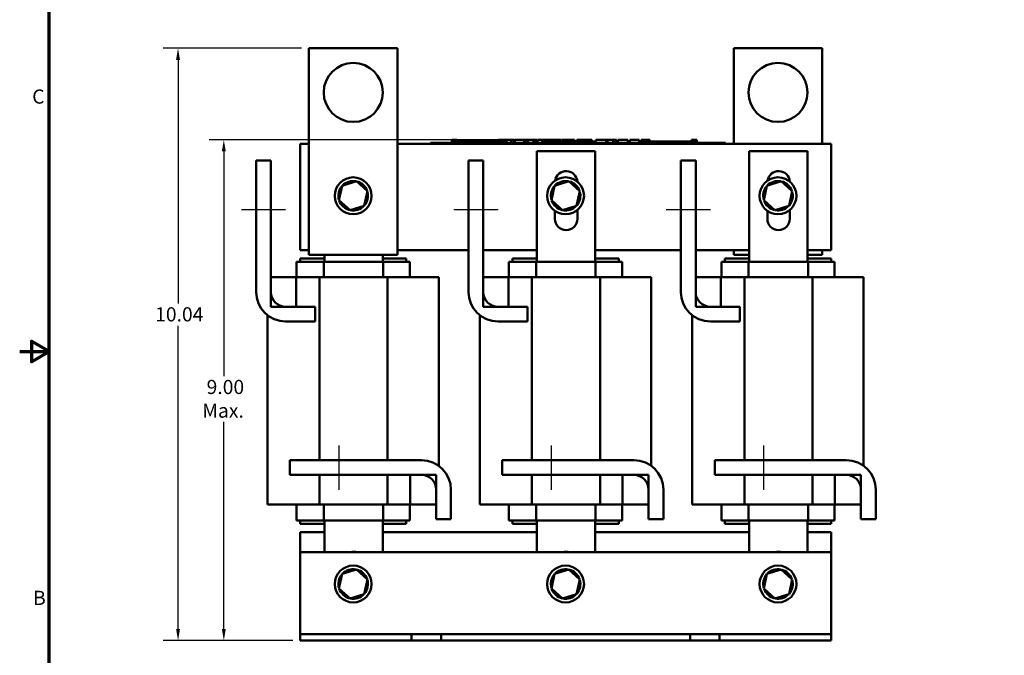
# Model space of a CAD drawing. Units: inches. Extents: x 1 to 43, y 0.5 to 33.5.
# Drawn here: x 1 to 17.7, y 11.9 to 22.6 of the extents above; entities that cross this region are included whole.
import ezdxf

# ---------------------------------------------------------------- set-up
doc = ezdxf.new("R2010")
doc.units = ezdxf.units.IN
doc.header["$LTSCALE"] = 2
doc.header["$MEASUREMENT"] = 0
doc.layers.get('0').update_dxf_attribs({"lineweight": 25})
for name, color, linetype, lineweight in [('Border (ANSI)', 7, 'Continuous', 70), ('Centerline (ANSI)', 7, 'Continuous', 25), ('Dimension (ANSI)', 7, 'Continuous', 25), ('Visible (ANSI)', 7, 'Continuous', 50)]:
    doc.layers.add(name, color=color, linetype=linetype, lineweight=lineweight)
doc.styles.add('Note Text (ANSI)', font='tahoma.ttf')
doc.dimstyles.new('Default (ANSI)', dxfattribs={"dimscale": 2, "dimtxt": 0.12, "dimasz": 0.098425, "dimexe": 0.125, "dimexo": 0.0625, "dimgap": 0.031496, "dimtad": 0, "dimtih": 1, "dimtoh": 1, "dimrnd": 1e-08, "dimzin": 0, "dimdsep": 46, "dimtxsty": 'Note Text (ANSI)', "dimcen": 0.09, "dimdle": 0.393701, "dimclrd": 256, "dimclre": 256, "dimclrt": 256, "dimadec": 0, "dimazin": 1, "dimtfac": 1, "dimtofl": 0, "dimtmove": 0, "dimatfit": 3, "dimfxl": 1, "dimtolj": 1, "dimtzin": 4, "dimlwd": -1, "dimlwe": -1, "dimarcsym": 0})

# ---------------------------------------------------------------- blocks, each defined once
blk = doc.blocks.new('Borders Default Border')
at = {"layer": 'Border (ANSI)', "flags": 128}
for points in [[(0.75, 0.5), (0.75, 16.5), (21.25, 16.5), (21.25, 0.5), (0.75, 0.5)], [(0.5, 8.5), (0.75, 8.5), (0.6, 8.5866), (0.6, 8.4134), (0.75, 8.5)]]:
    blk.add_lwpolyline(points, dxfattribs=at)
at = {"layer": 'Border (ANSI)', "char_height": 0.12, "attachment_point": 7, "style": 'Note Text (ANSI)'}
for s, insert in [('C', (0.6057, 10.5629)), ('B', (0.6134, 6.315))]:
    blk.add_mtext(s, dxfattribs=dict(at, insert=insert))
blk = doc.blocks.new('*D30')
at = {"layer": 'Defpoints', "color": 0, "transparency": 16777216}
for p in [(3.684, 22.14), (5.903, 22.14), (5.753, 12.1)]:
    blk.add_point(p, dxfattribs=at)
at = {"layer": 'Dimension (ANSI)', "transparency": 16777216}
for p, q in [((5.778, 22.14), (3.434, 22.14)), ((3.684, 21.943), (3.684, 17.813)), ((3.684, 12.297), (3.684, 17.437)), ((5.628, 12.1), (3.434, 12.1))]:
    blk.add_line(p, q, dxfattribs=at)
for points in [[(3.651, 21.943), (3.717, 21.943), (3.684, 22.14)], [(3.651, 12.297), (3.717, 12.297), (3.684, 12.1)]]:
    blk.add_solid(points, dxfattribs=at)
at = {"layer": 'Dimension (ANSI)', "transparency": 16777216, "insert": (3.296, 17.75), "char_height": 0.24, "attachment_point": 1, "style": 'Note Text (ANSI)'}
blk.add_mtext('\\A1;10.04', dxfattribs=at)
blk = doc.blocks.new('*D31')
at = {"layer": 'Defpoints', "color": 0, "transparency": 16777216}
for p in [(4.46, 20.588), (9.733, 20.588), (5.753, 12.1)]:
    blk.add_point(p, dxfattribs=at)
at = {"layer": 'Dimension (ANSI)', "transparency": 16777216}
for p, q in [((9.608, 20.588), (4.21, 20.588)), ((4.46, 20.391), (4.46, 16.582)), ((4.46, 12.297), (4.46, 15.807)), ((5.628, 12.1), (4.21, 12.1))]:
    blk.add_line(p, q, dxfattribs=at)
for points in [[(4.427, 20.391), (4.493, 20.391), (4.46, 20.588)], [(4.427, 12.297), (4.493, 12.297), (4.46, 12.1)]]:
    blk.add_solid(points, dxfattribs=at)
at = {"layer": 'Dimension (ANSI)', "transparency": 16777216, "insert": (4.095, 16.519), "char_height": 0.24, "attachment_point": 1, "style": 'Note Text (ANSI)'}
blk.add_mtext('\\A1; \\fTahoma|b0|i0;\\H0.2400;9.00\\P\\fTahoma|b0|i0;\\H0.2400;Max.', dxfattribs=at)

msp = doc.modelspace()

# ---------------------------------------------------------------- linework, layer by layer
at = {"layer": 'Centerline (ANSI)', "linetype": 'Continuous'}
for p, q in [((4.758, 19.408), (5.508, 19.408)), ((8.358, 19.408), (9.108, 19.408)), ((11.958, 19.408), (12.708, 19.408)), ((6.41, 15.408), (6.41, 14.658)), ((10.01, 15.408), (10.01, 14.658)), ((13.61, 15.408), (13.61, 14.658))]:
    msp.add_line(p, q, dxfattribs=at)
at = {"layer": 'Visible (ANSI)'}
for p, q in [((5.903, 22.14), (7.403, 22.14)), ((5.903, 18.64), (5.903, 22.14)), ((7.403, 22.14), (7.403, 18.64)), ((14.603, 22.14), (13.103, 22.14)), ((13.103, 22.14), (13.103, 20.518)), ((14.603, 20.518), (14.603, 22.14)), ((7.962, 20.538), (8.052, 20.538)), ((7.962, 20.518), (7.962, 20.538)), ((12.872, 20.538), (8.052, 20.538)), ((8.323, 20.588), (8.323, 20.538)), ((8.323, 20.588), (8.331, 20.588)), ((8.331, 20.588), (8.331, 20.538)), ((8.331, 20.588), (8.336, 20.588)), ((8.336, 20.588), (8.336, 20.538)), ((8.336, 20.588), (8.359, 20.588)), ((8.337, 20.538), (8.337, 20.558)), ((8.525, 20.558), (8.337, 20.558)), ((8.359, 20.588), (8.359, 20.558)), ((8.359, 20.588), (8.364, 20.588)), ((8.364, 20.588), (8.373, 20.588)), ((8.364, 20.588), (8.364, 20.558)), ((8.373, 20.588), (8.373, 20.558)), ((8.382, 20.588), (8.411, 20.588)), ((8.382, 20.588), (8.382, 20.558)), ((8.411, 20.588), (8.411, 20.558)), ((8.65, 20.558), (8.525, 20.558)), ((8.525, 20.538), (8.525, 20.558)), ((8.775, 20.558), (8.65, 20.558)), ((8.65, 20.538), (8.65, 20.558)), ((8.9, 20.558), (8.775, 20.558)), ((8.775, 20.538), (8.775, 20.558)), ((9.024, 20.558), (8.9, 20.558)), ((8.9, 20.538), (8.9, 20.558)), ((9.113, 20.558), (9.024, 20.558)), ((9.024, 20.538), (9.024, 20.558)), ((9.113, 20.588), (9.121, 20.588)), ((9.113, 20.588), (9.113, 20.538)), ((9.121, 20.588), (9.126, 20.588)), ((9.121, 20.588), (9.121, 20.538)), ((9.126, 20.588), (9.149, 20.588)), ((9.126, 20.588), (9.126, 20.538)), ((9.149, 20.588), (9.155, 20.588)), ((9.149, 20.588), (9.149, 20.538)), ((9.155, 20.588), (9.163, 20.588)), ((9.155, 20.588), (9.155, 20.538)), ((9.163, 20.588), (9.163, 20.538)), ((9.167, 20.558), (9.163, 20.558)), ((9.167, 20.588), (9.204, 20.588)), ((9.167, 20.588), (9.167, 20.538)), ((9.204, 20.588), (9.204, 20.538)), ((9.204, 20.588), (9.213, 20.588)), ((9.212, 20.558), (9.204, 20.558)), ((9.212, 20.538), (9.212, 20.558)), ((9.213, 20.588), (9.251, 20.588)), ((9.213, 20.538), (9.213, 20.588)), ((9.251, 20.588), (9.33, 20.588)), ((9.251, 20.538), (9.251, 20.588)), ((9.33, 20.588), (9.373, 20.588)), ((9.33, 20.538), (9.33, 20.588)), ((9.373, 20.538), (9.373, 20.588)), ((9.393, 20.588), (9.549, 20.588)), ((9.393, 20.538), (9.393, 20.588)), ((9.549, 20.538), (9.549, 20.588)), ((9.559, 20.588), (9.593, 20.588)), ((9.559, 20.538), (9.559, 20.588)), ((9.593, 20.588), (9.615, 20.588)), ((9.593, 20.538), (9.593, 20.588)), ((9.615, 20.588), (9.711, 20.588)), ((9.615, 20.538), (9.615, 20.588)), ((9.711, 20.588), (9.733, 20.588)), ((9.711, 20.538), (9.711, 20.588)), ((9.733, 20.588), (9.768, 20.588)), ((9.733, 20.538), (9.733, 20.588)), ((9.768, 20.538), (9.768, 20.588)), ((9.778, 20.538), (9.778, 20.588)), ((9.778, 20.588), (9.809, 20.588)), ((9.809, 20.588), (9.855, 20.588)), ((9.855, 20.588), (9.872, 20.588)), ((9.855, 20.588), (9.855, 20.538)), ((9.872, 20.588), (9.889, 20.588)), ((9.876, 20.538), (9.876, 20.558)), ((10.063, 20.558), (9.876, 20.558)), ((9.889, 20.588), (9.896, 20.588)), ((9.896, 20.588), (9.896, 20.558)), ((9.896, 20.588), (9.907, 20.588)), ((9.907, 20.588), (9.936, 20.588)), ((9.907, 20.588), (9.907, 20.558)), ((9.936, 20.588), (9.936, 20.558)), ((9.936, 20.588), (9.968, 20.588)), ((9.968, 20.558), (9.968, 20.588)), ((9.973, 20.588), (10.057, 20.588)), ((9.973, 20.558), (9.973, 20.588)), ((10.057, 20.588), (10.09, 20.588)), ((10.057, 20.558), (10.057, 20.588)), ((10.188, 20.558), (10.063, 20.558)), ((10.063, 20.538), (10.063, 20.558)), ((10.09, 20.588), (10.174, 20.588)), ((10.09, 20.558), (10.09, 20.588)), ((10.174, 20.558), (10.174, 20.588)), ((10.185, 20.558), (10.185, 20.588)), ((10.185, 20.588), (10.215, 20.588)), ((10.313, 20.558), (10.188, 20.558)), ((10.188, 20.538), (10.188, 20.558)), ((10.215, 20.588), (10.296, 20.588)), ((10.296, 20.588), (10.376, 20.588)), ((10.438, 20.558), (10.313, 20.558)), ((10.313, 20.538), (10.313, 20.558)), ((10.376, 20.588), (10.406, 20.588)), ((10.406, 20.558), (10.406, 20.588)), ((10.563, 20.558), (10.438, 20.558)), ((10.438, 20.538), (10.438, 20.558)), ((10.443, 20.558), (10.443, 20.588)), ((10.443, 20.588), (10.476, 20.588)), ((10.476, 20.558), (10.476, 20.588)), ((10.476, 20.588), (10.514, 20.588)), ((10.514, 20.558), (10.514, 20.588)), ((10.514, 20.588), (10.593, 20.588)), ((10.612, 20.558), (10.563, 20.558)), ((10.563, 20.538), (10.563, 20.558)), ((10.593, 20.558), (10.593, 20.588)), ((10.593, 20.588), (10.612, 20.588)), ((10.612, 20.588), (10.629, 20.588)), ((10.612, 20.588), (10.612, 20.538)), ((10.629, 20.588), (10.646, 20.588)), ((10.646, 20.588), (10.652, 20.588)), ((10.652, 20.588), (10.652, 20.538)), ((10.659, 20.558), (10.652, 20.558)), ((10.659, 20.588), (10.696, 20.588)), ((10.659, 20.588), (10.659, 20.538)), ((10.696, 20.588), (10.696, 20.538)), ((10.751, 20.558), (10.696, 20.558)), ((10.751, 20.538), (10.751, 20.558)), ((10.763, 20.538), (10.763, 20.588)), ((10.763, 20.588), (10.941, 20.588)), ((10.941, 20.588), (10.964, 20.588)), ((10.941, 20.538), (10.941, 20.588)), ((10.964, 20.538), (10.964, 20.588)), ((10.964, 20.588), (11.059, 20.588)), ((11.059, 20.538), (11.059, 20.588)), ((11.059, 20.588), (11.082, 20.588)), ((11.082, 20.538), (11.082, 20.588)), ((11.082, 20.588), (11.117, 20.588)), ((11.117, 20.538), (11.117, 20.588)), ((11.141, 20.588), (11.212, 20.588)), ((11.141, 20.538), (11.141, 20.588)), ((11.212, 20.588), (11.284, 20.588)), ((11.284, 20.588), (11.31, 20.588)), ((11.31, 20.538), (11.31, 20.588)), ((11.343, 20.538), (11.343, 20.588)), ((11.343, 20.588), (11.5, 20.588)), ((11.5, 20.538), (11.5, 20.588)), ((11.536, 20.588), (11.55, 20.588)), ((11.536, 20.538), (11.536, 20.588)), ((11.55, 20.588), (11.558, 20.588)), ((11.55, 20.588), (11.55, 20.538)), ((11.551, 20.538), (11.551, 20.558)), ((11.738, 20.558), (11.551, 20.558)), ((11.558, 20.588), (11.577, 20.588)), ((11.577, 20.588), (11.588, 20.588)), ((11.588, 20.588), (11.588, 20.558)), ((11.588, 20.588), (11.596, 20.588)), ((11.596, 20.588), (11.596, 20.558)), ((11.596, 20.588), (11.606, 20.588)), ((11.606, 20.588), (11.636, 20.588)), ((11.606, 20.588), (11.606, 20.558)), ((11.636, 20.588), (11.636, 20.558)), ((11.636, 20.588), (11.681, 20.588)), ((11.681, 20.558), (11.681, 20.588)), ((11.863, 20.558), (11.738, 20.558)), ((11.738, 20.538), (11.738, 20.558)), ((11.988, 20.558), (11.863, 20.558)), ((11.863, 20.538), (11.863, 20.558)), ((12.113, 20.558), (11.988, 20.558)), ((11.988, 20.538), (11.988, 20.558)), ((12.238, 20.558), (12.113, 20.558)), ((12.113, 20.538), (12.113, 20.558)), ((12.388, 20.558), (12.238, 20.558)), ((12.238, 20.538), (12.238, 20.558)), ((12.388, 20.588), (12.396, 20.588)), ((12.388, 20.588), (12.388, 20.538)), ((12.396, 20.588), (12.415, 20.588)), ((12.415, 20.588), (12.426, 20.588)), ((12.426, 20.588), (12.426, 20.538)), ((12.426, 20.588), (12.434, 20.588)), ((12.434, 20.588), (12.434, 20.538)), ((12.439, 20.588), (12.476, 20.588)), ((12.439, 20.588), (12.439, 20.538)), ((12.476, 20.588), (12.476, 20.538)), ((12.872, 20.538), (12.962, 20.538)), ((12.962, 20.518), (12.962, 20.538)), ((5.753, 20.518), (5.903, 20.518)), ((5.753, 18.718), (5.753, 20.518)), ((7.403, 20.518), (14.753, 20.518)), ((12.872, 20.518), (8.052, 20.518)), ((9.765, 20.393), (10.753, 20.393)), ((9.765, 18.518), (9.765, 20.393)), ((10.753, 20.393), (10.753, 18.518)), ((13.365, 20.393), (14.353, 20.393)), ((13.365, 18.518), (13.365, 20.393)), ((14.353, 20.393), (14.353, 18.518)), ((14.753, 20.518), (14.753, 18.718)), ((5.008, 20.238), (5.258, 20.238)), ((5.008, 18.008), (5.008, 20.238)), ((5.258, 20.238), (5.258, 18.008)), ((8.608, 20.238), (8.858, 20.238)), ((8.608, 18.008), (8.608, 20.238)), ((8.858, 20.238), (8.858, 18.008)), ((12.208, 20.238), (12.458, 20.238)), ((12.208, 18.008), (12.208, 20.238)), ((12.458, 20.238), (12.458, 18.008)), ((6.707, 19.887), (6.466, 19.81)), ((6.707, 19.887), (6.702, 19.864)), ((6.894, 19.717), (6.707, 19.887)), ((10.307, 19.887), (10.066, 19.81)), ((10.307, 19.887), (10.302, 19.864)), ((10.494, 19.717), (10.307, 19.887)), ((13.907, 19.887), (13.666, 19.81)), ((13.907, 19.887), (13.902, 19.864)), ((14.094, 19.717), (13.907, 19.887)), ((6.466, 19.81), (6.412, 19.563)), ((6.466, 19.81), (6.483, 19.794)), ((6.84, 19.47), (6.894, 19.717)), ((6.894, 19.717), (6.872, 19.71)), ((10.066, 19.81), (10.012, 19.563)), ((10.066, 19.81), (10.083, 19.794)), ((10.44, 19.47), (10.494, 19.717)), ((10.494, 19.717), (10.472, 19.71)), ((13.666, 19.81), (13.612, 19.563)), ((13.666, 19.81), (13.683, 19.794)), ((14.04, 19.47), (14.094, 19.717)), ((14.094, 19.717), (14.072, 19.71)), ((6.412, 19.563), (6.434, 19.57)), ((6.412, 19.563), (6.6, 19.393)), ((10.012, 19.563), (10.034, 19.57)), ((10.012, 19.563), (10.2, 19.393)), ((13.612, 19.563), (13.634, 19.57)), ((13.612, 19.563), (13.8, 19.393)), ((6.6, 19.393), (6.84, 19.47)), ((6.6, 19.393), (6.605, 19.415)), ((6.84, 19.47), (6.823, 19.485)), ((10.073, 19.248), (10.073, 19.385)), ((10.2, 19.393), (10.44, 19.47)), ((10.2, 19.393), (10.205, 19.415)), ((10.44, 19.47), (10.423, 19.485)), ((10.453, 19.399), (10.453, 19.248)), ((13.673, 19.248), (13.673, 19.385)), ((13.8, 19.393), (14.04, 19.47)), ((13.8, 19.393), (13.805, 19.415)), ((14.04, 19.47), (14.023, 19.485)), ((14.053, 19.399), (14.053, 19.248)), ((5.903, 18.718), (5.753, 18.718)), ((8.608, 18.718), (7.403, 18.718)), ((9.765, 18.718), (8.858, 18.718)), ((12.208, 18.718), (10.753, 18.718)), ((13.365, 18.718), (12.458, 18.718)), ((13.103, 18.718), (13.103, 18.64)), ((14.753, 18.718), (14.353, 18.718)), ((14.603, 18.64), (14.603, 18.718)), ((5.753, 18.518), (5.753, 18.578)), ((5.753, 18.578), (6.165, 18.578)), ((7.403, 18.64), (5.903, 18.64)), ((6.165, 18.518), (6.165, 18.64)), ((7.153, 18.64), (7.153, 18.518)), ((7.153, 18.578), (7.553, 18.578)), ((7.553, 18.578), (7.553, 18.518)), ((9.353, 18.518), (9.353, 18.578)), ((9.353, 18.578), (9.765, 18.578)), ((10.753, 18.578), (11.153, 18.578)), ((11.153, 18.578), (11.153, 18.518)), ((12.953, 18.518), (12.953, 18.578)), ((12.953, 18.578), (13.365, 18.578)), ((13.103, 18.64), (13.365, 18.64)), ((14.353, 18.64), (14.603, 18.64)), ((14.353, 18.578), (14.753, 18.578)), ((14.753, 18.578), (14.753, 18.518)), ((5.693, 18.518), (5.778, 18.518)), ((5.693, 18.518), (5.693, 18.258)), ((6.156, 18.518), (5.778, 18.518)), ((7.162, 18.518), (6.156, 18.518)), ((6.156, 18.518), (6.156, 18.258)), ((7.162, 18.518), (7.162, 18.258)), ((7.529, 18.518), (7.162, 18.518)), ((7.529, 18.518), (7.613, 18.518)), ((7.613, 18.518), (7.613, 18.258)), ((9.293, 18.518), (9.378, 18.518)), ((9.293, 18.518), (9.293, 18.258)), ((9.756, 18.518), (9.378, 18.518)), ((10.762, 18.518), (9.756, 18.518)), ((9.756, 18.518), (9.756, 18.258)), ((10.762, 18.518), (10.762, 18.258)), ((11.129, 18.518), (10.762, 18.518)), ((11.129, 18.518), (11.213, 18.518)), ((11.213, 18.518), (11.213, 18.258)), ((12.893, 18.518), (12.978, 18.518)), ((12.893, 18.518), (12.893, 18.258)), ((13.356, 18.518), (12.978, 18.518)), ((14.362, 18.518), (13.356, 18.518)), ((13.356, 18.518), (13.356, 18.258)), ((14.362, 18.518), (14.362, 18.258)), ((14.729, 18.518), (14.362, 18.518)), ((14.729, 18.518), (14.813, 18.518)), ((14.813, 18.518), (14.813, 18.258)), ((5.258, 18.258), (5.258, 17.758)), ((5.258, 18.258), (5.685, 18.258)), ((5.685, 18.258), (5.685, 17.758)), ((6.083, 18.258), (5.685, 18.258)), ((6.083, 18.258), (6.083, 15.158)), ((7.237, 18.258), (6.083, 18.258)), ((7.676, 18.258), (7.237, 18.258)), ((7.237, 18.258), (7.237, 15.158)), ((7.676, 18.258), (8.105, 18.258)), ((8.105, 18.258), (8.105, 15.061)), ((8.858, 18.258), (8.858, 17.758)), ((8.858, 18.258), (9.285, 18.258)), ((9.285, 18.258), (9.285, 17.758)), ((9.683, 18.258), (9.285, 18.258)), ((9.683, 18.258), (9.683, 15.158)), ((10.837, 18.258), (9.683, 18.258)), ((11.276, 18.258), (10.837, 18.258)), ((10.837, 18.258), (10.837, 15.158)), ((11.276, 18.258), (11.705, 18.258)), ((11.705, 18.258), (11.705, 15.061)), ((12.458, 18.258), (12.458, 17.758)), ((12.458, 18.258), (12.885, 18.258)), ((12.885, 18.258), (12.885, 17.758)), ((13.283, 18.258), (12.885, 18.258)), ((13.283, 18.258), (13.283, 15.158)), ((14.437, 18.258), (13.283, 18.258)), ((14.876, 18.258), (14.437, 18.258)), ((14.437, 18.258), (14.437, 15.158)), ((14.876, 18.258), (15.305, 18.258)), ((15.305, 18.258), (15.305, 15.061)), ((5.258, 17.758), (5.685, 17.758)), ((5.508, 17.758), (6.008, 17.758)), ((6.008, 17.758), (6.008, 17.508)), ((8.858, 17.758), (9.285, 17.758)), ((9.108, 17.758), (9.608, 17.758)), ((9.608, 17.758), (9.608, 17.508)), ((12.458, 17.758), (12.885, 17.758)), ((12.708, 17.758), (13.208, 17.758)), ((13.208, 17.758), (13.208, 17.508)), ((5.201, 17.613), (5.201, 14.408)), ((8.801, 17.613), (8.801, 14.408)), ((12.401, 17.613), (12.401, 14.408)), ((6.008, 17.508), (5.508, 17.508)), ((9.608, 17.508), (9.108, 17.508)), ((13.208, 17.508), (12.708, 17.508)), ((5.58, 15.158), (7.81, 15.158)), ((5.58, 14.908), (5.58, 15.158)), ((9.18, 15.158), (11.41, 15.158)), ((9.18, 14.908), (9.18, 15.158)), ((12.78, 15.158), (15.01, 15.158)), ((12.78, 14.908), (12.78, 15.158)), ((7.81, 14.908), (5.58, 14.908)), ((6.083, 14.908), (6.083, 14.408)), ((7.237, 14.908), (7.237, 14.408)), ((8.06, 14.908), (7.619, 14.908)), ((7.619, 14.408), (7.619, 14.908)), ((8.06, 14.408), (8.06, 14.908)), ((11.41, 14.908), (9.18, 14.908)), ((9.683, 14.908), (9.683, 14.408)), ((10.837, 14.908), (10.837, 14.408)), ((11.66, 14.908), (11.219, 14.908)), ((11.219, 14.408), (11.219, 14.908)), ((11.66, 14.408), (11.66, 14.908)), ((15.01, 14.908), (12.78, 14.908)), ((13.283, 14.908), (13.283, 14.408)), ((14.437, 14.908), (14.437, 14.408)), ((15.26, 14.908), (14.819, 14.908)), ((14.819, 14.408), (14.819, 14.908)), ((15.26, 14.408), (15.26, 14.908)), ((8.06, 14.158), (8.06, 14.658)), ((8.31, 14.658), (8.31, 14.158)), ((11.66, 14.158), (11.66, 14.658)), ((11.91, 14.658), (11.91, 14.158)), ((15.26, 14.158), (15.26, 14.658)), ((15.51, 14.658), (15.51, 14.158)), ((5.635, 14.408), (5.201, 14.408)), ((5.635, 14.408), (6.083, 14.408)), ((5.693, 14.408), (5.693, 14.138)), ((6.083, 14.408), (7.237, 14.408)), ((6.156, 14.408), (6.156, 14.138)), ((7.162, 14.408), (7.162, 14.138)), ((7.237, 14.408), (7.619, 14.408)), ((7.613, 14.408), (7.613, 14.138)), ((8.06, 14.408), (7.619, 14.408)), ((9.235, 14.408), (8.801, 14.408)), ((9.235, 14.408), (9.683, 14.408)), ((9.293, 14.408), (9.293, 14.138)), ((9.683, 14.408), (10.837, 14.408)), ((9.756, 14.408), (9.756, 14.138)), ((10.762, 14.408), (10.762, 14.138)), ((10.837, 14.408), (11.219, 14.408)), ((11.213, 14.408), (11.213, 14.138)), ((11.66, 14.408), (11.219, 14.408)), ((12.835, 14.408), (12.401, 14.408)), ((12.835, 14.408), (13.283, 14.408)), ((12.893, 14.408), (12.893, 14.138)), ((13.283, 14.408), (14.437, 14.408)), ((13.356, 14.408), (13.356, 14.138)), ((14.362, 14.408), (14.362, 14.138)), ((14.437, 14.408), (14.819, 14.408)), ((14.813, 14.408), (14.813, 14.138)), ((15.26, 14.408), (14.819, 14.408)), ((5.778, 14.138), (5.693, 14.138)), ((5.753, 14.078), (5.753, 14.138)), ((6.165, 14.078), (5.753, 14.078)), ((5.778, 14.138), (6.156, 14.138)), ((6.156, 14.138), (7.162, 14.138)), ((6.165, 13.6), (6.165, 14.138)), ((7.153, 14.138), (7.153, 13.6)), ((7.553, 14.078), (7.153, 14.078)), ((7.162, 14.138), (7.529, 14.138)), ((7.613, 14.138), (7.529, 14.138)), ((7.553, 14.138), (7.553, 14.078)), ((8.31, 14.158), (8.06, 14.158)), ((9.378, 14.138), (9.293, 14.138)), ((9.353, 14.078), (9.353, 14.138)), ((9.765, 14.078), (9.353, 14.078)), ((9.378, 14.138), (9.756, 14.138)), ((9.756, 14.138), (10.762, 14.138)), ((9.765, 13.6), (9.765, 14.138)), ((10.753, 14.138), (10.753, 13.6)), ((11.153, 14.078), (10.753, 14.078)), ((10.762, 14.138), (11.129, 14.138)), ((11.213, 14.138), (11.129, 14.138)), ((11.153, 14.138), (11.153, 14.078)), ((11.91, 14.158), (11.66, 14.158)), ((12.978, 14.138), (12.893, 14.138)), ((12.953, 14.078), (12.953, 14.138)), ((13.365, 14.078), (12.953, 14.078)), ((12.978, 14.138), (13.356, 14.138)), ((13.356, 14.138), (14.362, 14.138)), ((13.365, 13.6), (13.365, 14.138)), ((14.353, 14.138), (14.353, 13.6)), ((14.753, 14.078), (14.353, 14.078)), ((14.362, 14.138), (14.729, 14.138)), ((14.813, 14.138), (14.729, 14.138)), ((14.753, 14.138), (14.753, 14.078)), ((15.51, 14.158), (15.26, 14.158)), ((5.753, 13.938), (6.165, 13.938)), ((5.753, 13.6), (5.753, 13.938)), ((7.153, 13.938), (9.765, 13.938)), ((10.753, 13.938), (13.365, 13.938)), ((14.353, 13.938), (14.753, 13.938)), ((14.753, 13.938), (14.753, 13.6)), ((5.753, 13.6), (5.753, 12.32)), ((14.753, 13.6), (5.753, 13.6)), ((14.753, 12.32), (14.753, 13.6)), ((6.466, 13.23), (6.412, 12.983)), ((6.707, 13.307), (6.466, 13.23)), ((6.466, 13.23), (6.483, 13.214)), ((6.707, 13.307), (6.702, 13.284)), ((6.894, 13.137), (6.707, 13.307)), ((10.066, 13.23), (10.012, 12.983)), ((10.307, 13.307), (10.066, 13.23)), ((10.066, 13.23), (10.083, 13.214)), ((10.307, 13.307), (10.302, 13.284)), ((10.494, 13.137), (10.307, 13.307)), ((13.666, 13.23), (13.612, 12.983)), ((13.907, 13.307), (13.666, 13.23)), ((13.666, 13.23), (13.683, 13.214)), ((13.907, 13.307), (13.902, 13.284)), ((14.094, 13.137), (13.907, 13.307)), ((6.84, 12.89), (6.894, 13.137)), ((6.894, 13.137), (6.872, 13.13)), ((10.44, 12.89), (10.494, 13.137)), ((10.494, 13.137), (10.472, 13.13)), ((14.04, 12.89), (14.094, 13.137)), ((14.094, 13.137), (14.072, 13.13)), ((6.412, 12.983), (6.434, 12.99)), ((6.412, 12.983), (6.6, 12.813)), ((6.6, 12.813), (6.84, 12.89)), ((6.84, 12.89), (6.823, 12.905)), ((10.012, 12.983), (10.034, 12.99)), ((10.012, 12.983), (10.2, 12.813)), ((10.2, 12.813), (10.44, 12.89)), ((10.44, 12.89), (10.423, 12.905)), ((13.612, 12.983), (13.634, 12.99)), ((13.612, 12.983), (13.8, 12.813)), ((13.8, 12.813), (14.04, 12.89)), ((14.04, 12.89), (14.023, 12.905)), ((6.6, 12.813), (6.605, 12.835)), ((10.2, 12.813), (10.205, 12.835)), ((13.8, 12.813), (13.805, 12.835)), ((5.753, 12.32), (5.753, 12.21)), ((5.753, 12.21), (7.643, 12.21)), ((5.753, 12.21), (5.753, 12.1)), ((7.643, 12.21), (7.893, 12.21)), ((7.643, 12.1), (7.643, 12.21)), ((7.893, 12.21), (8.143, 12.21)), ((8.143, 12.21), (8.143, 12.1)), ((8.143, 12.21), (12.363, 12.21)), ((12.363, 12.1), (12.363, 12.21)), ((12.363, 12.21), (12.613, 12.21)), ((12.613, 12.21), (12.863, 12.21)), ((12.863, 12.21), (12.863, 12.1)), ((12.863, 12.21), (14.753, 12.21)), ((14.753, 12.21), (14.753, 12.32)), ((14.753, 12.1), (14.753, 12.21)), ((7.643, 12.1), (5.753, 12.1)), ((7.893, 12.1), (7.643, 12.1)), ((8.143, 12.1), (7.893, 12.1)), ((12.363, 12.1), (8.143, 12.1)), ((12.613, 12.1), (12.363, 12.1)), ((12.863, 12.1), (12.613, 12.1)), ((14.753, 12.1), (12.863, 12.1))]:
    msp.add_line(p, q, dxfattribs=at)
for centre, radius in [((6.653, 21.39), 0.5), ((13.853, 21.39), 0.5), ((6.653, 19.64), 0.312), ((10.253, 19.64), 0.312), ((13.853, 19.64), 0.312), ((6.653, 13.06), 0.312), ((10.253, 13.06), 0.312), ((13.853, 13.06), 0.312)]:
    msp.add_circle(centre, radius, dxfattribs=at)
for centre, radius, start, end in [((10.263, 19.868), 0.19, 3.9694, 171.2915), ((13.863, 19.868), 0.19, 3.9694, 171.2915), ((6.653, 19.64), 0.25, 78.9562, 136.6292), ((6.653, 19.64), 0.25, 18.9562, 76.6292), ((10.253, 19.64), 0.25, 78.9562, 136.6292), ((10.253, 19.64), 0.25, 18.9562, 76.6292), ((13.853, 19.64), 0.25, 78.9562, 136.6292), ((13.853, 19.64), 0.25, 18.9562, 76.6292), ((6.653, 19.64), 0.25, 138.9562, 196.6292), ((6.653, 19.64), 0.25, 318.9562, 16.6292), ((10.253, 19.64), 0.25, 138.9562, 196.6292), ((10.253, 19.64), 0.25, 318.9562, 16.6292), ((13.853, 19.64), 0.25, 138.9562, 196.6292), ((13.853, 19.64), 0.25, 318.9562, 16.6292), ((6.653, 19.64), 0.25, 198.9562, 256.6292), ((10.253, 19.64), 0.25, 198.9562, 256.6292), ((13.853, 19.64), 0.25, 198.9562, 256.6292), ((6.653, 19.64), 0.25, 258.9562, 316.6292), ((10.253, 19.64), 0.25, 258.9562, 316.6292), ((13.853, 19.64), 0.25, 258.9562, 316.6292), ((10.263, 19.248), 0.19, 180, 0), ((13.863, 19.248), 0.19, 180, 0), ((5.508, 18.008), 0.5, 180, 270), ((5.508, 18.008), 0.25, 180, 270), ((9.108, 18.008), 0.5, 180, 270), ((9.108, 18.008), 0.25, 180, 270), ((12.708, 18.008), 0.5, 180, 270), ((12.708, 18.008), 0.25, 180, 270), ((7.81, 14.658), 0.5, 0, 90), ((11.41, 14.658), 0.5, 0, 90), ((15.01, 14.658), 0.5, 0, 90), ((7.81, 14.658), 0.25, 0, 90), ((11.41, 14.658), 0.25, 0, 90), ((15.01, 14.658), 0.25, 0, 90), ((6.663, 13.418), 0.19, 73.5068, 106.4932), ((10.263, 13.418), 0.19, 73.5068, 106.4932), ((13.863, 13.418), 0.19, 73.5068, 106.4932), ((6.653, 13.06), 0.25, 138.9562, 196.6292), ((6.653, 13.06), 0.25, 78.9562, 136.6292), ((6.653, 13.06), 0.25, 18.9562, 76.6292), ((10.253, 13.06), 0.25, 138.9562, 196.6292), ((10.253, 13.06), 0.25, 78.9562, 136.6292), ((10.253, 13.06), 0.25, 18.9562, 76.6292), ((13.853, 13.06), 0.25, 138.9562, 196.6292), ((13.853, 13.06), 0.25, 78.9562, 136.6292), ((13.853, 13.06), 0.25, 18.9562, 76.6292), ((6.653, 13.06), 0.25, 318.9562, 16.6292), ((10.253, 13.06), 0.25, 318.9562, 16.6292), ((13.853, 13.06), 0.25, 318.9562, 16.6292), ((6.653, 13.06), 0.25, 198.9562, 256.6292), ((6.653, 13.06), 0.25, 258.9562, 316.6292), ((10.253, 13.06), 0.25, 198.9562, 256.6292), ((10.253, 13.06), 0.25, 258.9562, 316.6292), ((13.853, 13.06), 0.25, 198.9562, 256.6292), ((13.853, 13.06), 0.25, 258.9562, 316.6292)]:
    msp.add_arc(centre, radius, start, end, dxfattribs=at)

# ---------------------------------------------------------------- block references
at = {"xscale": 2, "yscale": 2, "zscale": 2}
msp.add_blockref('Borders Default Border', (0, 0), dxfattribs=at)

# ---------------------------------------------------------------- dimensions: what is measured, and where the dimension line sits
at = {"layer": 'Dimension (ANSI)'}
dim = msp.add_linear_dim(base=(3.684, 22.14), p1=(5.753, 12.1), p2=(5.903, 22.14), angle=90, dimstyle='Default (ANSI)', override={"dimgap": 0.031496, "dimdec": 2, "dimtol": 0, "dimlim": 0, "dimtp": 0, "dimtm": 0, "dimtdec": 2, "dimatfit": 1}, dxfattribs=at)
dim.commit()
dim.dimension.update_dxf_attribs({"geometry": '*D30', "text_midpoint": (3.684, 17.625), "dimtype": 160})
dim = msp.add_linear_dim(base=(4.46, 20.588), p1=(5.753, 12.1), p2=(9.733, 20.588), angle=90, text=' \\fTahoma|b0|i0;\\H0.2400;9.00\\P\\fTahoma|b0|i0;\\H0.2400;Max.', dimstyle='Default (ANSI)', override={"dimgap": 0.031496, "dimdec": 2, "dimtol": 0, "dimlim": 0, "dimtp": 0, "dimtm": 0, "dimtdec": 2, "dimatfit": 1, "dimtvp": -0.25}, dxfattribs=at)
dim.commit()
dim.dimension.update_dxf_attribs({"geometry": '*D31', "text_midpoint": (4.46, 16.194), "dimtype": 160})

doc.saveas('drawing.dxf')
